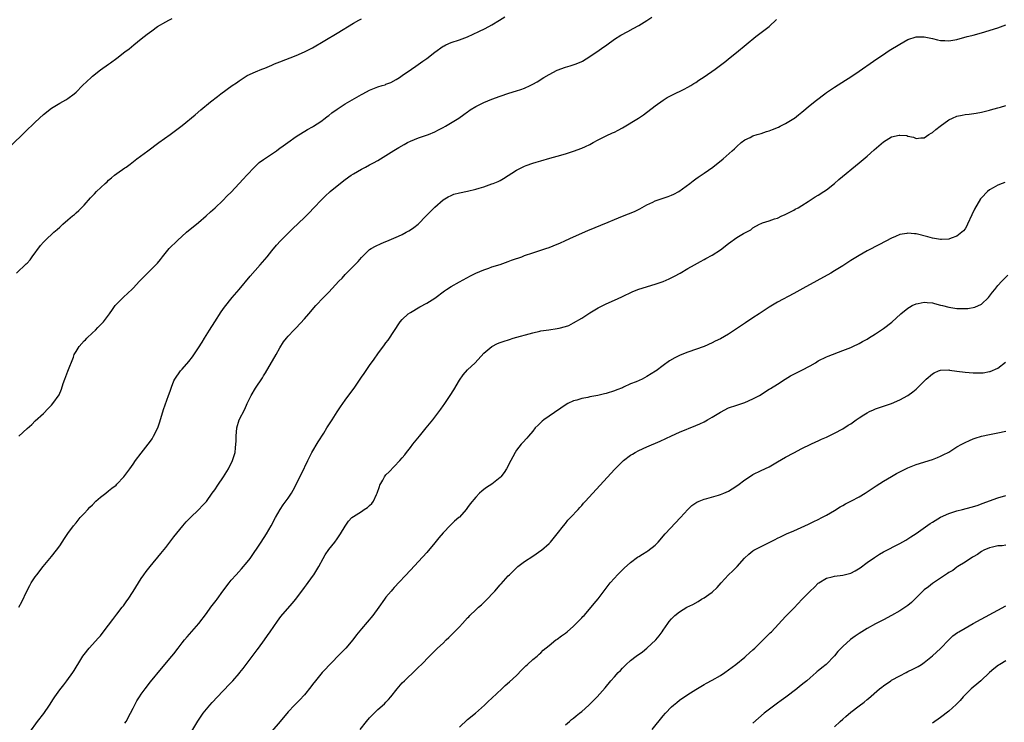
# Model space of a CAD drawing. Units: inches. Extents: x 2610000 to 2613000, y 1485000 to 1488000.
# Drawn here: x 2610153 to 2610395, y 1487653 to 1487825 of the extents above; entities that cross this region are included whole.
import ezdxf

# ---------------------------------------------------------------- set-up
doc = ezdxf.new("R2010")
doc.units = ezdxf.units.IN
doc.header["$MEASUREMENT"] = 0
doc.layers.add('LD26101485_10ft', color=121, linetype='Continuous')

msp = doc.modelspace()

# ---------------------------------------------------------------- linework, layer by layer
at = {"layer": 'LD26101485_10ft'}
for points, elevation in [([(2610152.99, 1487681.01), (2610153.67, 1487682.33), (2610154.9, 1487685), (2610155.63, 1487686.37), (2610156.02, 1487687), (2610157, 1487688.47), (2610157.4, 1487689), (2610158.97, 1487691), (2610160.59, 1487693), (2610161, 1487693.48), (2610162.18, 1487695), (2610163, 1487696.11), (2610163.6, 1487697), (2610164.13, 1487697.87), (2610165, 1487699.1), (2610166.4, 1487701), (2610167, 1487701.71), (2610168.05, 1487703), (2610169, 1487704.02), (2610169.86, 1487705), (2610170.41, 1487705.59), (2610171, 1487706.18), (2610171.88, 1487707), (2610173, 1487708.02), (2610174.27, 1487709), (2610175, 1487709.6), (2610175.8, 1487710.2), (2610176.81, 1487711), (2610177, 1487711.17), (2610178.76, 1487713), (2610179, 1487713.3), (2610180.23, 1487715), (2610181, 1487716.14), (2610181.61, 1487717), (2610183, 1487718.85), (2610184.71, 1487721), (2610185, 1487721.4), (2610185.64, 1487722.36), (2610186.03, 1487723), (2610187.03, 1487725), (2610187.53, 1487726.47), (2610188.45, 1487729.55), (2610189.66, 1487733), (2610190.05, 1487734.05), (2610190.37, 1487735), (2610191, 1487736.55), (2610191.2, 1487737), (2610192.6, 1487739), (2610193, 1487739.43), (2610194.66, 1487741.34), (2610195.53, 1487742.47), (2610197, 1487744.62), (2610197.94, 1487746.06), (2610198.51, 1487747), (2610199.76, 1487749), (2610201, 1487751.06), (2610202.55, 1487753.45), (2610203.39, 1487754.62), (2610205.3, 1487757), (2610207, 1487758.98), (2610209.73, 1487762.27), (2610212.16, 1487765), (2610213.86, 1487767), (2610215, 1487768.44), (2610216.16, 1487769.84), (2610217.12, 1487770.88), (2610219, 1487772.78), (2610220.12, 1487773.88), (2610223, 1487776.6), (2610224.2, 1487777.8), (2610225.28, 1487779), (2610227.19, 1487781), (2610228.12, 1487781.88), (2610229.34, 1487783), (2610231, 1487784.39), (2610233, 1487785.92), (2610234.5, 1487787), (2610235, 1487787.33), (2610237, 1487788.49), (2610237.96, 1487789), (2610239, 1487789.52), (2610239.96, 1487790.04), (2610241, 1487790.64), (2610243, 1487791.87), (2610244.92, 1487793.08), (2610246.17, 1487793.83), (2610247.45, 1487794.55), (2610248.32, 1487795), (2610249, 1487795.33), (2610251, 1487796.14), (2610253.45, 1487797), (2610255, 1487797.68), (2610255.89, 1487798.11), (2610257, 1487798.71), (2610257.57, 1487799), (2610260.86, 1487801), (2610262.08, 1487801.92), (2610263, 1487802.54), (2610263.25, 1487802.75), (2610263.61, 1487803), (2610265, 1487803.85), (2610267, 1487804.87), (2610269, 1487805.67), (2610271, 1487806.43), (2610273.12, 1487807.12), (2610275, 1487807.68), (2610276.05, 1487808.05), (2610277, 1487808.35), (2610278.4, 1487809), (2610279, 1487809.3), (2610280.06, 1487809.94), (2610281.75, 1487811), (2610283, 1487811.74), (2610285, 1487812.78), (2610287, 1487813.51), (2610288.17, 1487813.83), (2610289.68, 1487814.32), (2610291, 1487814.9), (2610291.18, 1487815), (2610293, 1487816.15), (2610294.3, 1487817), (2610294.7, 1487817.3), (2610295.88, 1487818.12), (2610297.2, 1487819), (2610299, 1487820.34), (2610300.61, 1487821.39), (2610302.28, 1487822.28), (2610303.58, 1487823), (2610305, 1487823.75), (2610307, 1487824.98), (2610308.23, 1487825.77)], 8590), ([(2610153, 1487722.96), (2610155, 1487724.87), (2610156.14, 1487725.86), (2610157, 1487726.71), (2610159, 1487728.55), (2610160.2, 1487729.8), (2610161, 1487730.59), (2610161.33, 1487731), (2610162.86, 1487733.14), (2610163.45, 1487734.55), (2610163.87, 1487735.87), (2610164.27, 1487737), (2610165, 1487738.95), (2610166.34, 1487742.34), (2610166.58, 1487743), (2610167, 1487743.77), (2610167.8, 1487745), (2610169, 1487746.33), (2610169.35, 1487746.65), (2610169.65, 1487747), (2610171, 1487748.33), (2610171.75, 1487749), (2610172.38, 1487749.62), (2610173.72, 1487751), (2610175.19, 1487753), (2610175.93, 1487754.07), (2610176.63, 1487755), (2610177, 1487755.42), (2610178.54, 1487757), (2610179.82, 1487758.18), (2610180.65, 1487759), (2610181, 1487759.33), (2610182.57, 1487761), (2610183.77, 1487762.23), (2610185, 1487763.42), (2610186.78, 1487765.22), (2610187, 1487765.46), (2610187.69, 1487766.31), (2610188.22, 1487767), (2610189.85, 1487769), (2610191.84, 1487771), (2610194.06, 1487773), (2610194.56, 1487773.44), (2610196.52, 1487775), (2610197, 1487775.43), (2610198.9, 1487777), (2610199.97, 1487778.03), (2610201.13, 1487779), (2610203, 1487780.82), (2610204.06, 1487781.94), (2610205, 1487782.87), (2610207.03, 1487785), (2610207.96, 1487786.04), (2610208.88, 1487787), (2610210.76, 1487789), (2610211.9, 1487790.1), (2610213, 1487790.84), (2610213.21, 1487791), (2610216.12, 1487793), (2610216.62, 1487793.38), (2610217, 1487793.63), (2610217.79, 1487794.21), (2610218.93, 1487795), (2610221, 1487796.51), (2610223.77, 1487798.23), (2610225, 1487798.88), (2610225.19, 1487799), (2610227, 1487800.18), (2610228.12, 1487801), (2610228.61, 1487801.39), (2610229, 1487801.66), (2610229.72, 1487802.28), (2610231, 1487803.2), (2610233, 1487804.53), (2610235.89, 1487806.11), (2610237, 1487806.82), (2610237.31, 1487807), (2610239, 1487807.86), (2610241, 1487808.64), (2610242.09, 1487809), (2610242.79, 1487809.21), (2610243, 1487809.3), (2610244.23, 1487809.77), (2610245.51, 1487810.49), (2610246.28, 1487811), (2610247, 1487811.45), (2610249.22, 1487813), (2610250.29, 1487813.71), (2610252.02, 1487815), (2610253, 1487815.67), (2610255, 1487817.18), (2610257, 1487818.64), (2610257.23, 1487818.77), (2610257.68, 1487819), (2610259, 1487819.59), (2610261, 1487820.23), (2610263, 1487820.98), (2610265.76, 1487822.24), (2610267.32, 1487823), (2610269, 1487823.91), (2610270.85, 1487825), (2610272.16, 1487825.84)], 8580), ([(2610151, 1487794.21), (2610154.46, 1487797.54), (2610157, 1487800.03), (2610159, 1487801.89), (2610161, 1487803.47), (2610163, 1487804.69), (2610164.49, 1487805.51), (2610165, 1487805.83), (2610166.54, 1487807), (2610167, 1487807.38), (2610168.58, 1487809), (2610170.67, 1487811), (2610171, 1487811.28), (2610173, 1487812.84), (2610175, 1487814.26), (2610175.45, 1487814.54), (2610177, 1487815.69), (2610179, 1487817.23), (2610179.99, 1487818.01), (2610181.2, 1487819), (2610183, 1487820.43), (2610184.41, 1487821.59), (2610185, 1487822.02), (2610185.56, 1487822.44), (2610187, 1487823.44), (2610189, 1487824.62), (2610189.74, 1487825), (2610190.56, 1487825.44)], 8560), ([(2610152.44, 1487763), (2610154.78, 1487765.22), (2610155, 1487765.45), (2610155.72, 1487766.28), (2610156.28, 1487767), (2610158.27, 1487769.73), (2610159, 1487770.58), (2610159.4, 1487771), (2610161.58, 1487773), (2610162.35, 1487773.65), (2610163, 1487774.28), (2610163.8, 1487775), (2610165, 1487776.04), (2610166.13, 1487777), (2610166.61, 1487777.39), (2610167, 1487777.75), (2610167.66, 1487778.34), (2610168.34, 1487779), (2610169, 1487779.68), (2610170.58, 1487781.42), (2610171, 1487781.91), (2610171.55, 1487782.45), (2610172.03, 1487783), (2610174.13, 1487785), (2610174.61, 1487785.39), (2610175, 1487785.8), (2610175.68, 1487786.32), (2610176.42, 1487787), (2610177, 1487787.43), (2610179, 1487788.78), (2610179.29, 1487789), (2610180.31, 1487789.69), (2610181.94, 1487791), (2610184.57, 1487793), (2610187.29, 1487795), (2610190.07, 1487797), (2610191.75, 1487798.25), (2610193, 1487799.21), (2610196.19, 1487801.81), (2610197.58, 1487803), (2610199.98, 1487805), (2610201.66, 1487806.34), (2610202.5, 1487807), (2610205.32, 1487809), (2610206.33, 1487809.67), (2610207, 1487810.16), (2610207.53, 1487810.47), (2610209, 1487811.43), (2610211, 1487812.37), (2610212.54, 1487813), (2610213.26, 1487813.26), (2610215, 1487813.99), (2610215.68, 1487814.32), (2610217, 1487814.8), (2610221, 1487816.37), (2610223, 1487817.23), (2610224.18, 1487817.82), (2610225, 1487818.27), (2610231, 1487821.85), (2610235, 1487824.29), (2610236.34, 1487825), (2610237, 1487825.33)], 8570), ([(2610155.63, 1487650.37), (2610157.56, 1487653), (2610159.08, 1487654.92), (2610160.53, 1487657), (2610161.47, 1487658.53), (2610161.78, 1487659), (2610163, 1487660.72), (2610164.01, 1487661.99), (2610164.78, 1487663), (2610166.2, 1487665), (2610166.51, 1487665.49), (2610167.25, 1487666.75), (2610167.43, 1487667), (2610168.68, 1487669), (2610169, 1487669.45), (2610170.25, 1487671), (2610172.52, 1487673.49), (2610173, 1487674.03), (2610173.44, 1487674.56), (2610175, 1487676.58), (2610176.02, 1487677.98), (2610177, 1487679.29), (2610178.34, 1487681), (2610178.62, 1487681.38), (2610179.45, 1487682.55), (2610179.79, 1487683), (2610181, 1487684.89), (2610182.29, 1487687), (2610183, 1487688.03), (2610183.65, 1487689), (2610184.22, 1487689.78), (2610185.15, 1487691), (2610187.81, 1487694.19), (2610189, 1487695.67), (2610191, 1487698.27), (2610193.17, 1487701), (2610194.02, 1487701.98), (2610195, 1487702.99), (2610197.12, 1487705), (2610198.02, 1487705.98), (2610199.01, 1487706.99), (2610200.39, 1487709), (2610201, 1487709.82), (2610201.78, 1487711), (2610203.16, 1487713), (2610204.36, 1487715), (2610205.36, 1487717), (2610206.02, 1487719), (2610206.1, 1487720.1), (2610206.21, 1487721), (2610206.24, 1487721.76), (2610206.23, 1487723), (2610206.44, 1487725), (2610207.04, 1487727), (2610208.4, 1487729.6), (2610209, 1487731.02), (2610209.93, 1487733), (2610211, 1487734.78), (2610212.73, 1487737.27), (2610213, 1487737.75), (2610213.48, 1487738.52), (2610216.04, 1487743), (2610217, 1487744.63), (2610217.9, 1487746.1), (2610218.57, 1487747), (2610219, 1487747.53), (2610220.39, 1487749), (2610221, 1487749.58), (2610223, 1487751.73), (2610224.06, 1487753), (2610225.8, 1487755), (2610227.7, 1487757), (2610229, 1487758.3), (2610231.48, 1487761), (2610232.22, 1487761.78), (2610233, 1487762.67), (2610235.36, 1487765), (2610236.15, 1487765.85), (2610237, 1487766.84), (2610239, 1487768.75), (2610239.4, 1487769), (2610240.43, 1487769.57), (2610241.79, 1487770.21), (2610243, 1487770.73), (2610243.18, 1487770.82), (2610246.05, 1487772.05), (2610247, 1487772.49), (2610247.99, 1487773), (2610248.64, 1487773.36), (2610249, 1487773.6), (2610249.83, 1487774.17), (2610250.88, 1487775), (2610252.87, 1487777), (2610255, 1487779.19), (2610257, 1487780.92), (2610258.29, 1487781.71), (2610259, 1487782.05), (2610259.68, 1487782.32), (2610261, 1487782.69), (2610263, 1487783.12), (2610265, 1487783.58), (2610265.85, 1487783.85), (2610267, 1487784.17), (2610269, 1487784.88), (2610269.27, 1487785), (2610270.52, 1487785.48), (2610271, 1487785.69), (2610271.84, 1487786.16), (2610275, 1487788.21), (2610276.49, 1487789), (2610277, 1487789.25), (2610277.4, 1487789.4), (2610279, 1487789.94), (2610279.84, 1487790.16), (2610281, 1487790.55), (2610283.18, 1487791.18), (2610285, 1487791.68), (2610287, 1487792.26), (2610289, 1487792.89), (2610291, 1487793.61), (2610291.95, 1487794.05), (2610293, 1487794.55), (2610293.83, 1487795), (2610295, 1487795.68), (2610296.32, 1487796.32), (2610297, 1487796.68), (2610298.57, 1487797.43), (2610299, 1487797.58), (2610299.91, 1487798.09), (2610301, 1487798.64), (2610304.95, 1487801), (2610306.18, 1487801.82), (2610309, 1487804.02), (2610311, 1487805.42), (2610311.97, 1487806.03), (2610313.25, 1487806.75), (2610316.11, 1487808.11), (2610317, 1487808.56), (2610317.75, 1487809), (2610318.52, 1487809.48), (2610319, 1487809.76), (2610319.71, 1487810.29), (2610321, 1487811.12), (2610323.69, 1487813), (2610325, 1487814.01), (2610326.35, 1487815), (2610327, 1487815.54), (2610328.92, 1487817.08), (2610333.69, 1487821), (2610335, 1487822.04), (2610337, 1487823.51), (2610338.79, 1487825.21)], 8600), ([(2610179, 1487652.54), (2610179.29, 1487653), (2610180.38, 1487655), (2610181, 1487656.25), (2610181.93, 1487658.07), (2610182.53, 1487659), (2610183, 1487659.7), (2610183.96, 1487661), (2610185.29, 1487662.71), (2610187.97, 1487666.03), (2610190.53, 1487669), (2610191, 1487669.59), (2610192.08, 1487671), (2610193, 1487672.27), (2610193.56, 1487673), (2610194.21, 1487673.79), (2610197.08, 1487677), (2610199, 1487679.49), (2610200.09, 1487681), (2610201.34, 1487682.66), (2610201.57, 1487683), (2610203.03, 1487685), (2610204.51, 1487687), (2610205, 1487687.62), (2610206.24, 1487689), (2610207.6, 1487690.4), (2610209, 1487692.06), (2610209.67, 1487693), (2610212.42, 1487697), (2610213.69, 1487699), (2610214.81, 1487701), (2610215.9, 1487703), (2610217.05, 1487705), (2610217.83, 1487706.17), (2610219, 1487707.81), (2610219.82, 1487709), (2610220.26, 1487709.74), (2610222.29, 1487713.71), (2610223.86, 1487717), (2610224.84, 1487719), (2610226.38, 1487721.62), (2610227.76, 1487723.76), (2610228.53, 1487725), (2610228.69, 1487725.31), (2610229.79, 1487727), (2610231, 1487728.92), (2610231.83, 1487730.17), (2610232.4, 1487731), (2610233, 1487731.84), (2610235.33, 1487735), (2610237, 1487737.43), (2610237.66, 1487738.34), (2610239, 1487740.32), (2610240.14, 1487741.86), (2610241, 1487743.15), (2610242.64, 1487745.36), (2610243, 1487745.9), (2610243.5, 1487746.5), (2610246.48, 1487751), (2610247, 1487751.61), (2610248.47, 1487753), (2610249, 1487753.35), (2610251.31, 1487754.69), (2610253, 1487755.61), (2610255, 1487756.87), (2610257.36, 1487758.64), (2610257.88, 1487759), (2610259, 1487759.72), (2610261, 1487760.87), (2610263.72, 1487762.28), (2610265.06, 1487762.94), (2610267, 1487763.78), (2610268.19, 1487764.19), (2610269, 1487764.49), (2610271, 1487765.12), (2610273, 1487765.85), (2610273.82, 1487766.18), (2610275, 1487766.57), (2610275.31, 1487766.69), (2610276.28, 1487767), (2610277, 1487767.27), (2610279, 1487767.94), (2610281, 1487768.58), (2610282.24, 1487769), (2610283, 1487769.28), (2610285, 1487770.09), (2610285.63, 1487770.37), (2610287, 1487770.95), (2610289, 1487771.87), (2610292.54, 1487773.46), (2610297.48, 1487775.48), (2610299, 1487776.15), (2610301, 1487776.96), (2610303.91, 1487778.09), (2610305.24, 1487778.76), (2610307, 1487779.74), (2610308.41, 1487780.41), (2610309, 1487780.71), (2610312.21, 1487781.79), (2610313, 1487782.09), (2610313.62, 1487782.38), (2610314.79, 1487783), (2610317.52, 1487785), (2610318.34, 1487785.66), (2610319, 1487786.09), (2610319.52, 1487786.48), (2610320.29, 1487787), (2610321, 1487787.52), (2610323.15, 1487789), (2610325.66, 1487791), (2610327.9, 1487793), (2610328.5, 1487793.5), (2610329, 1487794.01), (2610330.12, 1487795), (2610331, 1487795.7), (2610332.28, 1487796.28), (2610333, 1487796.67), (2610334.01, 1487797), (2610335, 1487797.24), (2610336.31, 1487797.69), (2610337, 1487797.89), (2610337.8, 1487798.2), (2610339.22, 1487798.78), (2610339.7, 1487799), (2610341, 1487799.66), (2610343, 1487800.89), (2610343.15, 1487801), (2610344.17, 1487801.83), (2610345, 1487802.47), (2610347, 1487804.16), (2610348.56, 1487805.44), (2610350.6, 1487807), (2610351, 1487807.28), (2610353, 1487808.6), (2610355.7, 1487810.3), (2610357, 1487811.14), (2610359, 1487812.51), (2610362.53, 1487815), (2610365.57, 1487817), (2610366.42, 1487817.58), (2610369, 1487819.18), (2610371, 1487820.32), (2610373, 1487820.97), (2610375, 1487820.97), (2610376.62, 1487820.62), (2610377, 1487820.52), (2610378.25, 1487820.25), (2610379, 1487820.04), (2610380.01, 1487820.01), (2610381, 1487819.95), (2610383, 1487820.32), (2610385.5, 1487821), (2610386.69, 1487821.31), (2610387, 1487821.37), (2610389, 1487821.92), (2610393, 1487823.18), (2610395, 1487823.88)], 8610), ([(2610195.38, 1487650.62), (2610196.9, 1487653.1), (2610198.16, 1487655), (2610199, 1487656.04), (2610199.84, 1487657), (2610200.36, 1487657.64), (2610201.72, 1487659), (2610203, 1487660.42), (2610203.59, 1487661), (2610204.24, 1487661.76), (2610205.43, 1487663), (2610207, 1487664.75), (2610207.2, 1487665), (2610207.98, 1487666.02), (2610209, 1487667.32), (2610211.43, 1487670.57), (2610211.76, 1487671), (2610213.2, 1487673), (2610213.92, 1487674.08), (2610214.59, 1487675), (2610216.39, 1487677.61), (2610217.25, 1487678.75), (2610220.03, 1487681.97), (2610220.86, 1487683), (2610223, 1487685.85), (2610223.48, 1487686.52), (2610225, 1487688.52), (2610225.32, 1487689), (2610226.52, 1487691), (2610227.61, 1487693), (2610228.12, 1487693.88), (2610229, 1487695.16), (2610230.42, 1487697), (2610231, 1487697.83), (2610231.86, 1487699), (2610233, 1487700.89), (2610233.84, 1487702.16), (2610234.66, 1487703), (2610235, 1487703.27), (2610235.68, 1487703.68), (2610237, 1487704.53), (2610237.68, 1487705), (2610238.48, 1487705.52), (2610239, 1487705.95), (2610239.53, 1487706.47), (2610239.91, 1487707), (2610240.66, 1487708.66), (2610240.84, 1487709), (2610241.38, 1487710.62), (2610241.53, 1487711), (2610242.2, 1487712.2), (2610242.62, 1487713), (2610242.77, 1487713.23), (2610243, 1487713.51), (2610243.76, 1487714.24), (2610245, 1487715.51), (2610246.42, 1487717), (2610247, 1487717.67), (2610247.6, 1487718.4), (2610248.01, 1487719), (2610249, 1487720.24), (2610249.58, 1487721), (2610251.19, 1487723), (2610252.84, 1487725), (2610254.52, 1487727), (2610255, 1487727.61), (2610256.43, 1487729.57), (2610257, 1487730.46), (2610257.23, 1487730.77), (2610258.77, 1487733), (2610259.65, 1487734.35), (2610261, 1487736.76), (2610261.93, 1487738.07), (2610263, 1487739.28), (2610264.88, 1487741), (2610267, 1487743.32), (2610268.93, 1487745), (2610270.32, 1487745.68), (2610271, 1487745.95), (2610271.77, 1487746.23), (2610273.27, 1487746.73), (2610274.17, 1487747), (2610279, 1487748.34), (2610280.73, 1487748.73), (2610281, 1487748.8), (2610282.9, 1487749.1), (2610285, 1487749.36), (2610285.5, 1487749.5), (2610287, 1487749.85), (2610287.83, 1487750.17), (2610289, 1487750.75), (2610291, 1487751.95), (2610293, 1487753.24), (2610295, 1487754.48), (2610295.34, 1487754.66), (2610297, 1487755.47), (2610299, 1487756.31), (2610300.85, 1487757.15), (2610303.51, 1487758.49), (2610305, 1487759.06), (2610309, 1487760.24), (2610311, 1487760.95), (2610312.41, 1487761.59), (2610313.74, 1487762.26), (2610315.11, 1487763), (2610317, 1487764.09), (2610318.66, 1487765), (2610320.13, 1487765.87), (2610321, 1487766.33), (2610321.41, 1487766.59), (2610323, 1487767.41), (2610325, 1487768.67), (2610327, 1487770.25), (2610329, 1487771.71), (2610330.7, 1487772.7), (2610331, 1487772.86), (2610332.44, 1487773.56), (2610333, 1487774.05), (2610334.61, 1487775), (2610335, 1487775.19), (2610335.3, 1487775.3), (2610337, 1487775.81), (2610338.26, 1487776.26), (2610339, 1487776.5), (2610340.1, 1487777), (2610340.74, 1487777.26), (2610343, 1487778.43), (2610343.35, 1487778.65), (2610344.04, 1487779), (2610345, 1487779.55), (2610346.51, 1487780.51), (2610348.27, 1487781.73), (2610349, 1487782.13), (2610350.37, 1487783), (2610351, 1487783.43), (2610353, 1487784.99), (2610354.04, 1487785.96), (2610359, 1487790.02), (2610361, 1487791.68), (2610362.75, 1487793.25), (2610365, 1487795.22), (2610367, 1487796.42), (2610368.84, 1487796.84), (2610369, 1487796.86), (2610370.71, 1487796.71), (2610371, 1487796.6), (2610372.36, 1487796.36), (2610373, 1487796.03), (2610374.14, 1487796.14), (2610375, 1487796.16), (2610376.12, 1487797), (2610376.68, 1487797.32), (2610377, 1487797.47), (2610377.8, 1487798.2), (2610378.86, 1487799), (2610381, 1487800.57), (2610381.93, 1487801), (2610383, 1487801.46), (2610384.3, 1487801.7), (2610385, 1487801.86), (2610386.03, 1487801.97), (2610387.75, 1487802.25), (2610389, 1487802.48), (2610391, 1487802.93), (2610391.27, 1487803), (2610393, 1487803.51), (2610393.69, 1487803.69), (2610395, 1487804.07)], 8620), ([(2610394.75, 1487785.25), (2610394.07, 1487785), (2610393, 1487784.57), (2610391.93, 1487783.93), (2610391, 1487783.41), (2610390.51, 1487783), (2610389, 1487781.43), (2610388.82, 1487781.18), (2610387.32, 1487778.68), (2610386.68, 1487777.32), (2610385.64, 1487775), (2610385.42, 1487774.58), (2610385, 1487773.88), (2610384.62, 1487773.38), (2610384.19, 1487773), (2610383, 1487772.05), (2610381.56, 1487771.56), (2610381, 1487771.34), (2610379.21, 1487771.21), (2610379, 1487771.19), (2610377.49, 1487771.49), (2610377, 1487771.54), (2610375.9, 1487771.9), (2610373, 1487772.63), (2610372.63, 1487772.63), (2610371, 1487772.79), (2610370.71, 1487772.71), (2610369, 1487772.43), (2610367.96, 1487771.96), (2610367, 1487771.57), (2610364.03, 1487769.97), (2610361, 1487768.43), (2610359, 1487767.33), (2610357, 1487766.06), (2610355, 1487764.76), (2610353, 1487763.54), (2610352.06, 1487763), (2610345.24, 1487759.24), (2610343, 1487757.98), (2610339, 1487755.86), (2610337, 1487754.67), (2610335.99, 1487754.01), (2610334.52, 1487753), (2610333, 1487751.99), (2610331.19, 1487750.81), (2610328.5, 1487749), (2610327, 1487748.04), (2610325, 1487746.86), (2610323.75, 1487746.25), (2610323, 1487745.86), (2610321, 1487745.01), (2610317, 1487743.61), (2610315.15, 1487742.85), (2610313.8, 1487742.2), (2610312.55, 1487741.45), (2610311, 1487740.34), (2610309.28, 1487739), (2610309.11, 1487738.89), (2610307, 1487737.62), (2610305.79, 1487737), (2610304.35, 1487736.35), (2610303, 1487735.79), (2610301.27, 1487735), (2610301, 1487734.88), (2610299.62, 1487734.38), (2610299, 1487734.11), (2610297, 1487733.48), (2610296.62, 1487733.38), (2610294.96, 1487733), (2610293, 1487732.63), (2610292.5, 1487732.5), (2610291, 1487732.21), (2610289.84, 1487731.84), (2610289, 1487731.64), (2610287.61, 1487731), (2610287.21, 1487730.79), (2610283, 1487727.93), (2610281.73, 1487727), (2610281.33, 1487726.67), (2610280.29, 1487725.71), (2610279.62, 1487725), (2610279, 1487724.22), (2610277.92, 1487723), (2610277.51, 1487722.49), (2610276.56, 1487721.44), (2610276.19, 1487721), (2610275, 1487719.51), (2610274.69, 1487719), (2610274.08, 1487717.92), (2610273.62, 1487717), (2610272.57, 1487715), (2610271.96, 1487714.04), (2610271.18, 1487713), (2610271, 1487712.81), (2610269, 1487711.24), (2610267.63, 1487710.37), (2610267, 1487709.92), (2610266.49, 1487709.51), (2610265.95, 1487709), (2610265, 1487708.01), (2610263.65, 1487706.35), (2610263, 1487705.47), (2610262.63, 1487705), (2610261, 1487703.12), (2610260.88, 1487703), (2610259.84, 1487702.16), (2610259, 1487701.32), (2610258.83, 1487701.17), (2610257, 1487699.27), (2610255.96, 1487698.04), (2610255, 1487696.8), (2610253, 1487694.47), (2610251, 1487692.25), (2610249, 1487690.09), (2610245, 1487685.85), (2610244.6, 1487685.4), (2610244.25, 1487685), (2610243, 1487683.46), (2610242.67, 1487683), (2610241.29, 1487681), (2610239.81, 1487679), (2610237, 1487675.68), (2610235.78, 1487674.22), (2610234.86, 1487673), (2610233.16, 1487671), (2610232.12, 1487669.88), (2610229, 1487666.75), (2610228.16, 1487665.84), (2610227.34, 1487665), (2610227, 1487664.62), (2610225.69, 1487663), (2610225, 1487662.09), (2610224.54, 1487661.46), (2610223, 1487659.54), (2610221.79, 1487658.21), (2610220.56, 1487657), (2610219, 1487655.33), (2610217.07, 1487653), (2610215, 1487650.59)], 8630), ([(2610236.7, 1487651), (2610238.25, 1487653), (2610239, 1487653.86), (2610240.08, 1487655), (2610241, 1487655.9), (2610242.64, 1487657.36), (2610243, 1487657.75), (2610243.64, 1487658.36), (2610244.17, 1487659), (2610245.74, 1487661), (2610247, 1487662.5), (2610247.51, 1487663), (2610250.36, 1487665.64), (2610251, 1487666.3), (2610251.71, 1487667), (2610253.64, 1487669), (2610255, 1487670.33), (2610255.66, 1487671), (2610257, 1487672.21), (2610257.8, 1487673), (2610258.42, 1487673.58), (2610259, 1487674.18), (2610259.43, 1487674.57), (2610261, 1487676.24), (2610261.74, 1487677), (2610263, 1487678.42), (2610263.3, 1487678.7), (2610263.56, 1487679), (2610265, 1487680.38), (2610265.67, 1487681), (2610266.41, 1487681.59), (2610267, 1487682.2), (2610267.44, 1487682.56), (2610269.68, 1487685), (2610271, 1487686.52), (2610271.24, 1487686.76), (2610273, 1487688.71), (2610273.28, 1487689), (2610274.15, 1487689.85), (2610275, 1487690.71), (2610275.34, 1487691), (2610277, 1487692.23), (2610279, 1487693.54), (2610279.85, 1487694.15), (2610281, 1487694.91), (2610281.12, 1487695), (2610283, 1487696.67), (2610283.31, 1487697), (2610285, 1487699.02), (2610286.52, 1487701), (2610287, 1487701.54), (2610287.63, 1487702.37), (2610288.25, 1487703), (2610290.1, 1487705), (2610290.51, 1487705.49), (2610291, 1487705.98), (2610291.47, 1487706.53), (2610291.94, 1487707), (2610299, 1487714.79), (2610301, 1487716.79), (2610301.24, 1487717), (2610303, 1487718.29), (2610303.42, 1487718.58), (2610304.13, 1487719), (2610305, 1487719.46), (2610307, 1487720.38), (2610310.21, 1487721.79), (2610313, 1487723.07), (2610315, 1487723.95), (2610319, 1487725.62), (2610319.96, 1487726.04), (2610321, 1487726.54), (2610321.82, 1487727), (2610323, 1487727.67), (2610325, 1487728.91), (2610327, 1487729.91), (2610329, 1487730.61), (2610331, 1487731.25), (2610333, 1487732.15), (2610334.6, 1487733), (2610335, 1487733.24), (2610336.05, 1487733.95), (2610337, 1487734.49), (2610337.3, 1487734.7), (2610339, 1487735.75), (2610340.89, 1487737), (2610342.21, 1487737.79), (2610345, 1487739.14), (2610347, 1487740.21), (2610348.32, 1487741), (2610349, 1487741.43), (2610351, 1487742.43), (2610351.4, 1487742.6), (2610355, 1487743.98), (2610357, 1487744.77), (2610357.52, 1487745), (2610359, 1487745.72), (2610359.82, 1487746.18), (2610361, 1487746.82), (2610361.3, 1487747), (2610363, 1487748.06), (2610365, 1487749.39), (2610367.05, 1487750.95), (2610369.28, 1487753), (2610371, 1487754.37), (2610371.38, 1487754.62), (2610372.06, 1487755), (2610373, 1487755.46), (2610373.54, 1487755.54), (2610375, 1487755.84), (2610375.74, 1487755.74), (2610377, 1487755.66), (2610377.5, 1487755.5), (2610379, 1487755.13), (2610379.47, 1487755), (2610381, 1487754.61), (2610383, 1487754.31), (2610383.73, 1487754.27), (2610385, 1487754.29), (2610385.68, 1487754.32), (2610387.38, 1487754.62), (2610389, 1487755.36), (2610390.76, 1487757), (2610391.72, 1487758.28), (2610392.32, 1487759), (2610393, 1487759.93), (2610394.04, 1487761), (2610394.47, 1487761.53), (2610395.48, 1487762.52)], 8640), ([(2610261, 1487651.59), (2610263, 1487653.44), (2610264.95, 1487655), (2610267.18, 1487657), (2610268.08, 1487657.92), (2610269, 1487658.74), (2610271.38, 1487661), (2610272.22, 1487661.78), (2610273.28, 1487662.72), (2610275, 1487664.3), (2610276.35, 1487665.65), (2610277, 1487666.34), (2610277.33, 1487666.67), (2610277.73, 1487667), (2610279, 1487668.2), (2610280.04, 1487669), (2610280.53, 1487669.47), (2610281, 1487669.85), (2610281.55, 1487670.45), (2610283, 1487671.66), (2610284.68, 1487673), (2610284.86, 1487673.14), (2610285, 1487673.21), (2610286.02, 1487673.98), (2610287, 1487674.64), (2610287.45, 1487675), (2610289, 1487676.39), (2610289.65, 1487677), (2610290.29, 1487677.71), (2610291, 1487678.41), (2610291.28, 1487678.72), (2610291.57, 1487679), (2610293.33, 1487681), (2610294.06, 1487681.94), (2610295, 1487683.08), (2610298.01, 1487687), (2610299, 1487688.16), (2610299.77, 1487689), (2610300.39, 1487689.61), (2610301.42, 1487690.58), (2610303, 1487691.98), (2610304.71, 1487693.29), (2610305, 1487693.46), (2610305.93, 1487694.07), (2610307, 1487694.7), (2610307.18, 1487694.82), (2610309, 1487696.24), (2610309.77, 1487697), (2610311.48, 1487699), (2610315.2, 1487703), (2610317, 1487705), (2610318.04, 1487705.96), (2610319.24, 1487706.76), (2610319.77, 1487707), (2610321, 1487707.5), (2610321.68, 1487707.68), (2610324.53, 1487708.53), (2610325, 1487708.65), (2610325.89, 1487709), (2610327, 1487709.53), (2610327.93, 1487710.07), (2610329.28, 1487711), (2610331, 1487712.28), (2610332.63, 1487713.37), (2610333, 1487713.6), (2610335, 1487714.57), (2610337, 1487715.49), (2610338.2, 1487716.2), (2610339, 1487716.65), (2610341, 1487717.86), (2610343, 1487718.92), (2610345, 1487719.93), (2610347.17, 1487721), (2610348.41, 1487721.59), (2610349, 1487721.85), (2610349.77, 1487722.23), (2610351, 1487722.77), (2610353, 1487723.71), (2610355, 1487724.76), (2610356.35, 1487725.65), (2610357, 1487726.04), (2610358.29, 1487727), (2610359, 1487727.48), (2610360.21, 1487728.21), (2610361, 1487728.71), (2610361.61, 1487729), (2610362.53, 1487729.47), (2610363, 1487729.67), (2610365, 1487730.38), (2610365.49, 1487730.51), (2610366.98, 1487731), (2610369, 1487731.92), (2610371, 1487732.97), (2610372.18, 1487733.82), (2610373, 1487734.48), (2610375, 1487736.45), (2610375.48, 1487737), (2610377, 1487738.29), (2610377.45, 1487738.55), (2610378.46, 1487739), (2610379, 1487739.2), (2610381, 1487739.23), (2610381.19, 1487739.19), (2610383, 1487738.94), (2610385, 1487738.7), (2610387, 1487738.55), (2610387.47, 1487738.53), (2610389, 1487738.52), (2610389.45, 1487738.55), (2610391, 1487738.81), (2610391.15, 1487738.85), (2610393, 1487739.7), (2610394.9, 1487741.1)], 8650), ([(2610287, 1487652.2), (2610288.02, 1487653), (2610288.53, 1487653.47), (2610289, 1487653.78), (2610289.63, 1487654.37), (2610290.47, 1487655), (2610291, 1487655.46), (2610292.71, 1487657), (2610294.79, 1487659), (2610296.78, 1487661.22), (2610298.16, 1487663), (2610299, 1487663.93), (2610299.93, 1487665), (2610300.48, 1487665.52), (2610301, 1487666.09), (2610301.93, 1487667), (2610303, 1487667.96), (2610304.36, 1487669), (2610305.89, 1487670.11), (2610307, 1487671.01), (2610309.14, 1487673), (2610309.98, 1487674.02), (2610310.73, 1487675), (2610311, 1487675.43), (2610312.08, 1487677), (2610312.47, 1487677.53), (2610313, 1487678.2), (2610313.39, 1487678.61), (2610313.81, 1487679), (2610315, 1487679.93), (2610316.81, 1487681), (2610318.27, 1487681.73), (2610319.54, 1487682.46), (2610320.41, 1487683), (2610321, 1487683.34), (2610322.15, 1487684.15), (2610323, 1487684.72), (2610324.18, 1487685.82), (2610325.2, 1487687), (2610327, 1487688.97), (2610328.04, 1487689.96), (2610329.08, 1487691), (2610330.94, 1487693.06), (2610331.97, 1487694.03), (2610333, 1487694.86), (2610333.22, 1487695), (2610335, 1487695.95), (2610337.11, 1487697), (2610338.4, 1487697.6), (2610339, 1487697.93), (2610339.72, 1487698.28), (2610341.22, 1487699), (2610343, 1487699.75), (2610346.59, 1487701.41), (2610347.94, 1487702.06), (2610349, 1487702.56), (2610349.89, 1487703), (2610351, 1487703.59), (2610353, 1487704.74), (2610354.37, 1487705.63), (2610355, 1487705.97), (2610355.65, 1487706.35), (2610357.15, 1487707.15), (2610359, 1487708.13), (2610360.51, 1487709), (2610363.19, 1487710.81), (2610365, 1487711.93), (2610367, 1487713.08), (2610368.19, 1487713.81), (2610369, 1487714.24), (2610371, 1487715.24), (2610373, 1487716.01), (2610377, 1487717.25), (2610378.24, 1487717.76), (2610379, 1487718.05), (2610379.61, 1487718.39), (2610381, 1487719.1), (2610383, 1487720.33), (2610384.25, 1487721), (2610385, 1487721.43), (2610386.06, 1487721.94), (2610387, 1487722.32), (2610387.5, 1487722.5), (2610389.04, 1487722.96), (2610391, 1487723.41), (2610393, 1487723.77), (2610395, 1487724.18)], 8660), ([(2610308.29, 1487651), (2610311, 1487654.41), (2610311.51, 1487655), (2610313, 1487656.57), (2610313.48, 1487657), (2610314.32, 1487657.68), (2610315, 1487658.21), (2610317, 1487659.59), (2610319, 1487660.87), (2610321, 1487662.06), (2610321.6, 1487662.4), (2610323, 1487663.13), (2610325, 1487664.27), (2610326.12, 1487665), (2610328.83, 1487667), (2610331, 1487668.78), (2610331.25, 1487669), (2610332.15, 1487669.85), (2610333, 1487670.58), (2610333.44, 1487671), (2610335.51, 1487673), (2610336.23, 1487673.77), (2610337, 1487674.5), (2610337.24, 1487674.76), (2610337.5, 1487675), (2610341, 1487678.72), (2610343, 1487680.79), (2610344.1, 1487681.9), (2610345, 1487682.88), (2610347, 1487684.95), (2610348.05, 1487685.95), (2610349, 1487686.89), (2610349.14, 1487687), (2610351, 1487688.12), (2610352.44, 1487688.44), (2610353, 1487688.63), (2610355, 1487688.88), (2610356.7, 1487689.3), (2610357, 1487689.41), (2610358.08, 1487689.92), (2610359.3, 1487690.7), (2610361, 1487691.96), (2610362.76, 1487693.24), (2610363.99, 1487694.01), (2610365, 1487694.58), (2610369, 1487696.65), (2610370.49, 1487697.51), (2610371, 1487697.78), (2610371.73, 1487698.27), (2610373, 1487699.08), (2610376.47, 1487701.53), (2610377, 1487701.86), (2610377.68, 1487702.32), (2610379, 1487703.1), (2610381, 1487704.03), (2610382.48, 1487704.48), (2610383, 1487704.67), (2610384.38, 1487705), (2610386.47, 1487705.53), (2610388.01, 1487705.99), (2610389.48, 1487706.52), (2610391, 1487707.12), (2610393, 1487707.86), (2610395, 1487708.45)], 8670), ([(2610395, 1487696.22), (2610394.07, 1487696.07), (2610393, 1487696.07), (2610391.72, 1487695.72), (2610391, 1487695.61), (2610389.61, 1487695), (2610389, 1487694.66), (2610388.02, 1487693.98), (2610387, 1487693.41), (2610386.77, 1487693.23), (2610386.36, 1487693), (2610385, 1487692.1), (2610383.24, 1487691), (2610383, 1487690.84), (2610381.97, 1487690.03), (2610381, 1487689.51), (2610380.71, 1487689.29), (2610380.2, 1487689), (2610379, 1487688.19), (2610377, 1487686.88), (2610376.01, 1487685.99), (2610375, 1487685.3), (2610374.67, 1487685), (2610372.72, 1487683), (2610371.86, 1487682.14), (2610371, 1487681.48), (2610370.74, 1487681.26), (2610369, 1487680.14), (2610367, 1487679.01), (2610365, 1487677.93), (2610363, 1487676.91), (2610361, 1487675.83), (2610359, 1487674.6), (2610358.04, 1487673.96), (2610356.89, 1487673.11), (2610355, 1487671.41), (2610354.59, 1487671), (2610353.84, 1487670.16), (2610353, 1487669.13), (2610350.97, 1487667), (2610349.87, 1487666.13), (2610349, 1487665.41), (2610348.77, 1487665.23), (2610348.53, 1487665), (2610347, 1487663.73), (2610346.21, 1487663), (2610345.54, 1487662.46), (2610344.41, 1487661.58), (2610343.72, 1487661), (2610341.04, 1487658.96), (2610339.88, 1487658.12), (2610339, 1487657.46), (2610338.34, 1487657), (2610335.73, 1487655), (2610333, 1487652.58)], 8680), ([(2610353, 1487651.72), (2610354.34, 1487653), (2610355, 1487653.57), (2610355.8, 1487654.2), (2610357, 1487655.25), (2610359, 1487656.84), (2610360.23, 1487657.77), (2610361, 1487658.42), (2610361.34, 1487658.66), (2610364.03, 1487661), (2610364.56, 1487661.44), (2610365, 1487661.77), (2610366.79, 1487663), (2610367, 1487663.13), (2610369, 1487664.21), (2610370.55, 1487665), (2610371, 1487665.24), (2610372.19, 1487665.81), (2610373, 1487666.26), (2610373.49, 1487666.51), (2610374.29, 1487667), (2610375, 1487667.47), (2610377, 1487669.07), (2610379, 1487670.9), (2610380.99, 1487673.01), (2610382.03, 1487673.97), (2610383.18, 1487674.82), (2610383.46, 1487675), (2610385, 1487675.91), (2610386.97, 1487677), (2610395, 1487681.37)], 8690), ([(2610395, 1487667.85), (2610393.49, 1487667), (2610393.19, 1487666.81), (2610392.06, 1487665.94), (2610391, 1487665.02), (2610388.84, 1487663), (2610387.86, 1487662.14), (2610387, 1487661.44), (2610386.51, 1487661), (2610385, 1487659.5), (2610384.53, 1487659), (2610383.83, 1487658.17), (2610382.86, 1487657.14), (2610381, 1487655.49), (2610379, 1487654.01), (2610378.41, 1487653.59), (2610377.55, 1487653), (2610377, 1487652.6)], 8700)]:
    msp.add_lwpolyline(points, dxfattribs=dict(at, elevation=elevation))

doc.saveas('drawing.dxf')
